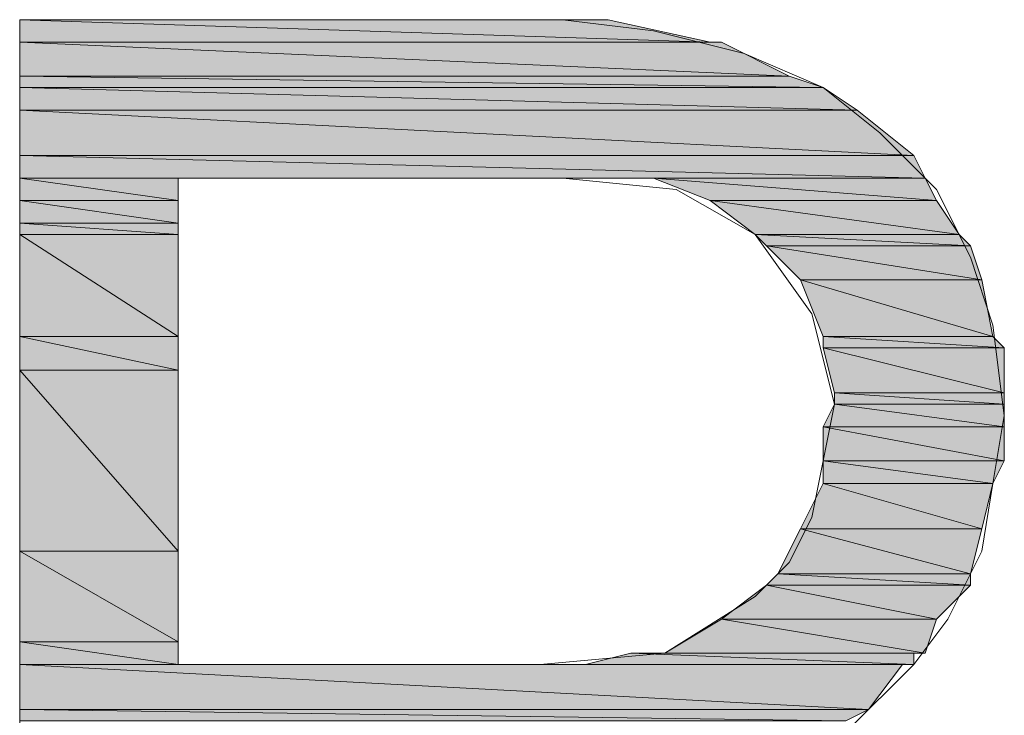
# Model space of a CAD drawing. Units: inches. Extents: x -1.2 to 9.7, y 1.3 to 9.7.
# Drawn here: x -0.3 to -0.1, y 8.5 to 8.6 of the extents above; entities that cross this region are included whole.
import ezdxf

# ---------------------------------------------------------------- set-up
doc = ezdxf.new("R2010")
doc.units = ezdxf.units.IN
doc.header["$MEASUREMENT"] = 0
doc.layers.add('Layer 1', color=7, linetype='Continuous')

# ---------------------------------------------------------------- blocks, each defined once
blk = doc.blocks.new('block 5')
at = {"layer": 'Layer 1', "true_color": 0x545454}
h = blk.add_hatch(color=251, dxfattribs=at)
h.dxf.hatch_style = 2
edge = h.paths.add_edge_path()
edge.add_spline(control_points=[(-0.17889, 8.62444), (-0.17889, 8.62444), (-0.17889, 8.62444), (-0.17889, 8.62444), (-0.17889, 8.62444), (-0.25889, 8.62444), (-0.25889, 8.62444), (-0.25889, 8.62444), (-0.17889, 8.62444), (-0.17889, 8.62444)], knot_values=[0, 0, 0, 0, 1, 1, 1, 2, 2, 2, 3, 3, 3, 3], degree=3, periodic=1)
edge = h.paths.add_edge_path()
edge.add_spline(control_points=[(-0.25889, 8.62444), (-0.25889, 8.62444), (-0.17889, 8.62444), (-0.17889, 8.62444), (-0.17889, 8.62444), (-0.25889, 8.62444), (-0.25889, 8.62444)], knot_values=[0, 0, 0, 0, 1, 1, 1, 2, 2, 2, 2], degree=3, periodic=1)
h = blk.add_hatch(color=251, dxfattribs=at)
h.dxf.hatch_style = 2
edge = h.paths.add_edge_path()
edge.add_spline(control_points=[(-0.17389, 8.62444), (-0.17389, 8.62444), (-0.17389, 8.62444), (-0.17389, 8.62444), (-0.17389, 8.62444), (-0.25889, 8.62444), (-0.25889, 8.62444), (-0.25889, 8.62444), (-0.17389, 8.62444), (-0.17389, 8.62444)], knot_values=[0, 0, 0, 0, 1, 1, 1, 2, 2, 2, 3, 3, 3, 3], degree=3, periodic=1)
h = blk.add_hatch(color=251, dxfattribs=at)
h.dxf.hatch_style = 2
edge = h.paths.add_edge_path()
edge.add_spline(control_points=[(-0.17222, 8.62444), (-0.17222, 8.62444), (-0.17222, 8.62444), (-0.17222, 8.62444), (-0.17222, 8.62444), (-0.25889, 8.62444), (-0.25889, 8.62444), (-0.25889, 8.62444), (-0.17222, 8.62444), (-0.17222, 8.62444)], knot_values=[0, 0, 0, 0, 1, 1, 1, 2, 2, 2, 3, 3, 3, 3], degree=3, periodic=1)
h = blk.add_hatch(color=251, dxfattribs=at)
h.dxf.hatch_style = 2
h.paths.add_polyline_path([(-0.25889, 8.62444), (-0.15722, 8.62111), (-0.25889, 8.62111)])
h.paths.add_polyline_path([(-0.17222, 8.62444), (-0.25889, 8.62444), (-0.15722, 8.62111)])
h = blk.add_hatch(color=251, dxfattribs=at)
h.dxf.hatch_style = 2
edge = h.paths.add_edge_path()
edge.add_spline(control_points=[(-0.15556, 8.62111), (-0.15556, 8.62111), (-0.15556, 8.62111), (-0.15556, 8.62111), (-0.15556, 8.62111), (-0.25889, 8.62111), (-0.25889, 8.62111), (-0.25889, 8.62111), (-0.15556, 8.62111), (-0.15556, 8.62111)], knot_values=[0, 0, 0, 0, 1, 1, 1, 2, 2, 2, 3, 3, 3, 3], degree=3, periodic=1)
h = blk.add_hatch(color=251, dxfattribs=at)
h.dxf.hatch_style = 2
h.paths.add_polyline_path([(-0.25889, 8.62111), (-0.14556, 8.61611), (-0.25889, 8.61611)])
h.paths.add_polyline_path([(-0.15556, 8.62111), (-0.25889, 8.62111), (-0.14556, 8.61611)])
h = blk.add_hatch(color=251, dxfattribs=at)
h.dxf.hatch_style = 2
h.paths.add_polyline_path([(-0.25889, 8.61611), (-0.14056, 8.61444), (-0.25889, 8.61444)])
h.paths.add_polyline_path([(-0.14556, 8.61611), (-0.25889, 8.61611), (-0.14056, 8.61444)])
h = blk.add_hatch(color=251, dxfattribs=at)
h.dxf.hatch_style = 2
h.paths.add_polyline_path([(-0.25889, 8.61444), (-0.13556, 8.61111), (-0.25889, 8.61111)])
h.paths.add_polyline_path([(-0.14056, 8.61444), (-0.25889, 8.61444), (-0.13556, 8.61111)])
h = blk.add_hatch(color=251, dxfattribs=at)
h.dxf.hatch_style = 2
h.paths.add_polyline_path([(-0.25889, 8.61111), (-0.12722, 8.60444), (-0.25889, 8.60444)])
h.paths.add_polyline_path([(-0.13556, 8.61111), (-0.25889, 8.61111), (-0.12722, 8.60444)])
h = blk.add_hatch(color=251, dxfattribs=at)
h.dxf.hatch_style = 2
h.paths.add_polyline_path([(-0.25889, 8.60444), (-0.12556, 8.60111), (-0.25889, 8.60111)])
h.paths.add_polyline_path([(-0.12722, 8.60444), (-0.25889, 8.60444), (-0.12556, 8.60111)])
h = blk.add_hatch(color=251, dxfattribs=at)
h.dxf.hatch_style = 2
edge = h.paths.add_edge_path()
edge.add_spline(control_points=[(-0.23556, 8.60111), (-0.23556, 8.60111), (-0.23556, 8.60111), (-0.23556, 8.60111), (-0.23556, 8.60111), (-0.25889, 8.60111), (-0.25889, 8.60111), (-0.25889, 8.60111), (-0.23556, 8.60111), (-0.23556, 8.60111)], knot_values=[0, 0, 0, 0, 1, 1, 1, 2, 2, 2, 3, 3, 3, 3], degree=3, periodic=1)
h = blk.add_hatch(color=251, dxfattribs=at)
h.dxf.hatch_style = 2
h.paths.add_polyline_path([(-0.25889, 8.60111), (-0.23556, 8.59778), (-0.25889, 8.59778)])
h.paths.add_polyline_path([(-0.23556, 8.60111), (-0.25889, 8.60111), (-0.23556, 8.59778)])
h = blk.add_hatch(color=251, dxfattribs=at)
h.dxf.hatch_style = 2
edge = h.paths.add_edge_path()
edge.add_spline(control_points=[(-0.12556, 8.60111), (-0.12556, 8.60111), (-0.17889, 8.60111), (-0.17889, 8.60111), (-0.17889, 8.60111), (-0.12556, 8.60111), (-0.12556, 8.60111)], knot_values=[0, 0, 0, 0, 1, 1, 1, 2, 2, 2, 2], degree=3, periodic=1)
h = blk.add_hatch(color=251, dxfattribs=at)
h.dxf.hatch_style = 2
edge = h.paths.add_edge_path()
edge.add_spline(control_points=[(-0.12556, 8.60111), (-0.12556, 8.60111), (-0.17722, 8.60111), (-0.17722, 8.60111), (-0.17722, 8.60111), (-0.12556, 8.60111), (-0.12556, 8.60111)], knot_values=[0, 0, 0, 0, 1, 1, 1, 2, 2, 2, 2], degree=3, periodic=1)
h = blk.add_hatch(color=251, dxfattribs=at)
h.dxf.hatch_style = 2
h.paths.add_polyline_path([(-0.16556, 8.60111), (-0.12389, 8.59778), (-0.15722, 8.59778)])
h.paths.add_polyline_path([(-0.12556, 8.60111), (-0.16556, 8.60111), (-0.12389, 8.59778)])
h = blk.add_hatch(color=251, dxfattribs=at)
h.dxf.hatch_style = 2
h.paths.add_polyline_path([(-0.25889, 8.59778), (-0.23556, 8.59444), (-0.25889, 8.59444)])
h.paths.add_polyline_path([(-0.23556, 8.59778), (-0.25889, 8.59778), (-0.23556, 8.59444)])
h = blk.add_hatch(color=251, dxfattribs=at)
h.dxf.hatch_style = 2
h.paths.add_polyline_path([(-0.15722, 8.59778), (-0.12056, 8.59278), (-0.15056, 8.59278)])
h.paths.add_polyline_path([(-0.12389, 8.59778), (-0.15722, 8.59778), (-0.12056, 8.59278)])
h = blk.add_hatch(color=251, dxfattribs=at)
h.dxf.hatch_style = 2
h.paths.add_polyline_path([(-0.25889, 8.59444), (-0.23556, 8.59278), (-0.25889, 8.59278)])
h.paths.add_polyline_path([(-0.23556, 8.59444), (-0.25889, 8.59444), (-0.23556, 8.59278)])
h = blk.add_hatch(color=251, dxfattribs=at)
h.dxf.hatch_style = 2
h.paths.add_polyline_path([(-0.25889, 8.59278), (-0.23556, 8.57778), (-0.25889, 8.57778)])
h.paths.add_polyline_path([(-0.23556, 8.59278), (-0.25889, 8.59278), (-0.23556, 8.57778)])
h = blk.add_hatch(color=251, dxfattribs=at)
h.dxf.hatch_style = 2
h.paths.add_polyline_path([(-0.15056, 8.59278), (-0.11889, 8.59111), (-0.14889, 8.59111)])
h.paths.add_polyline_path([(-0.12056, 8.59278), (-0.15056, 8.59278), (-0.11889, 8.59111)])
h = blk.add_hatch(color=251, dxfattribs=at)
h.dxf.hatch_style = 2
h.paths.add_polyline_path([(-0.14889, 8.59111), (-0.11722, 8.58611), (-0.14389, 8.58611)])
h.paths.add_polyline_path([(-0.11889, 8.59111), (-0.14889, 8.59111), (-0.11722, 8.58611)])
h = blk.add_hatch(color=251, dxfattribs=at)
h.dxf.hatch_style = 2
h.paths.add_polyline_path([(-0.14389, 8.58611), (-0.11556, 8.57778), (-0.14056, 8.57778)])
h.paths.add_polyline_path([(-0.11722, 8.58611), (-0.14389, 8.58611), (-0.11556, 8.57778)])
h = blk.add_hatch(color=251, dxfattribs=at)
h.dxf.hatch_style = 2
h.paths.add_polyline_path([(-0.25889, 8.57778), (-0.23556, 8.57278), (-0.25889, 8.57278)])
h.paths.add_polyline_path([(-0.23556, 8.57778), (-0.25889, 8.57778), (-0.23556, 8.57278)])
h = blk.add_hatch(color=251, dxfattribs=at)
h.dxf.hatch_style = 2
h.paths.add_polyline_path([(-0.14056, 8.57778), (-0.11389, 8.57611), (-0.14056, 8.57611)])
h.paths.add_polyline_path([(-0.11556, 8.57778), (-0.14056, 8.57778), (-0.11389, 8.57611)])
h = blk.add_hatch(color=251, dxfattribs=at)
h.dxf.hatch_style = 2
h.paths.add_polyline_path([(-0.14056, 8.57611), (-0.11389, 8.56944), (-0.13889, 8.56944)])
h.paths.add_polyline_path([(-0.11389, 8.57611), (-0.14056, 8.57611), (-0.11389, 8.56944)])
h = blk.add_hatch(color=251, dxfattribs=at)
h.dxf.hatch_style = 2
h.paths.add_polyline_path([(-0.25889, 8.57278), (-0.23556, 8.54611), (-0.25889, 8.54611)])
h.paths.add_polyline_path([(-0.23556, 8.57278), (-0.25889, 8.57278), (-0.23556, 8.54611)])
h = blk.add_hatch(color=251, dxfattribs=at)
h.dxf.hatch_style = 2
h.paths.add_polyline_path([(-0.13889, 8.56944), (-0.11389, 8.56778), (-0.13889, 8.56778)])
h.paths.add_polyline_path([(-0.11389, 8.56944), (-0.13889, 8.56944), (-0.11389, 8.56778)])
h = blk.add_hatch(color=251, dxfattribs=at)
h.dxf.hatch_style = 2
h.paths.add_polyline_path([(-0.13889, 8.56778), (-0.11389, 8.56444), (-0.14056, 8.56444)])
h.paths.add_polyline_path([(-0.11389, 8.56778), (-0.13889, 8.56778), (-0.11389, 8.56444)])
h = blk.add_hatch(color=251, dxfattribs=at)
h.dxf.hatch_style = 2
h.paths.add_polyline_path([(-0.14056, 8.56444), (-0.11389, 8.55944), (-0.14056, 8.55944)])
h.paths.add_polyline_path([(-0.11389, 8.56444), (-0.14056, 8.56444), (-0.11389, 8.55944)])
h = blk.add_hatch(color=251, dxfattribs=at)
h.dxf.hatch_style = 2
h.paths.add_polyline_path([(-0.14056, 8.55944), (-0.11556, 8.55611), (-0.14056, 8.55611)])
h.paths.add_polyline_path([(-0.11389, 8.55944), (-0.14056, 8.55944), (-0.11556, 8.55611)])
h = blk.add_hatch(color=251, dxfattribs=at)
h.dxf.hatch_style = 2
h.paths.add_polyline_path([(-0.14056, 8.55611), (-0.11722, 8.54944), (-0.14389, 8.54944)])
h.paths.add_polyline_path([(-0.11556, 8.55611), (-0.14056, 8.55611), (-0.11722, 8.54944)])
h = blk.add_hatch(color=251, dxfattribs=at)
h.dxf.hatch_style = 2
h.paths.add_polyline_path([(-0.14389, 8.54944), (-0.11889, 8.54278), (-0.14722, 8.54278)])
h.paths.add_polyline_path([(-0.11722, 8.54944), (-0.14389, 8.54944), (-0.11889, 8.54278)])
h = blk.add_hatch(color=251, dxfattribs=at)
h.dxf.hatch_style = 2
h.paths.add_polyline_path([(-0.25889, 8.54611), (-0.23556, 8.53278), (-0.25889, 8.53278)])
h.paths.add_polyline_path([(-0.23556, 8.54611), (-0.25889, 8.54611), (-0.23556, 8.53278)])
h = blk.add_hatch(color=251, dxfattribs=at)
h.dxf.hatch_style = 2
h.paths.add_polyline_path([(-0.14722, 8.54278), (-0.11889, 8.54111), (-0.14889, 8.54111)])
h.paths.add_polyline_path([(-0.11889, 8.54278), (-0.14722, 8.54278), (-0.11889, 8.54111)])
h = blk.add_hatch(color=251, dxfattribs=at)
h.dxf.hatch_style = 2
h.paths.add_polyline_path([(-0.14889, 8.54111), (-0.12389, 8.53611), (-0.15556, 8.53611)])
h.paths.add_polyline_path([(-0.11889, 8.54111), (-0.14889, 8.54111), (-0.12389, 8.53611)])
h = blk.add_hatch(color=251, dxfattribs=at)
h.dxf.hatch_style = 2
h.paths.add_polyline_path([(-0.15556, 8.53611), (-0.12556, 8.53111), (-0.16389, 8.53111)])
h.paths.add_polyline_path([(-0.12389, 8.53611), (-0.15556, 8.53611), (-0.12556, 8.53111)])
h = blk.add_hatch(color=251, dxfattribs=at)
h.dxf.hatch_style = 2
h.paths.add_polyline_path([(-0.25889, 8.53278), (-0.23556, 8.52944), (-0.25889, 8.52944)])
h.paths.add_polyline_path([(-0.23556, 8.53278), (-0.25889, 8.53278), (-0.23556, 8.52944)])
h = blk.add_hatch(color=251, dxfattribs=at)
h.dxf.hatch_style = 2
h.paths.add_polyline_path([(-0.16889, 8.53111), (-0.12722, 8.52944), (-0.17556, 8.52944)])
h.paths.add_polyline_path([(-0.12722, 8.53111), (-0.16889, 8.53111), (-0.12722, 8.52944)])
h = blk.add_hatch(color=251, dxfattribs=at)
h.dxf.hatch_style = 2
edge = h.paths.add_edge_path()
edge.add_spline(control_points=[(-0.23556, 8.52944), (-0.23556, 8.52944), (-0.23556, 8.52944), (-0.23556, 8.52944), (-0.23556, 8.52944), (-0.25889, 8.52944), (-0.25889, 8.52944), (-0.25889, 8.52944), (-0.23556, 8.52944), (-0.23556, 8.52944)], knot_values=[0, 0, 0, 0, 1, 1, 1, 2, 2, 2, 3, 3, 3, 3], degree=3, periodic=1)
edge = h.paths.add_edge_path()
edge.add_spline(control_points=[(-0.25889, 8.52944), (-0.25889, 8.52944), (-0.23556, 8.52944), (-0.23556, 8.52944), (-0.23556, 8.52944), (-0.25889, 8.52944), (-0.25889, 8.52944)], knot_values=[0, 0, 0, 0, 1, 1, 1, 2, 2, 2, 2], degree=3, periodic=1)
h = blk.add_hatch(color=251, dxfattribs=at)
h.dxf.hatch_style = 2
h.paths.add_polyline_path([(-0.25889, 8.52944), (-0.13389, 8.52278), (-0.25889, 8.52278)])
h.paths.add_polyline_path([(-0.12889, 8.52944), (-0.25889, 8.52944), (-0.13389, 8.52278)])
h = blk.add_hatch(color=251, dxfattribs=at)
h.dxf.hatch_style = 2
edge = h.paths.add_edge_path()
edge.add_spline(control_points=[(-0.18056, 8.52944), (-0.18056, 8.52944), (-0.12889, 8.52944), (-0.12889, 8.52944), (-0.12889, 8.52944), (-0.18056, 8.52944), (-0.18056, 8.52944)], knot_values=[0, 0, 0, 0, 1, 1, 1, 2, 2, 2, 2], degree=3, periodic=1)
h = blk.add_hatch(color=251, dxfattribs=at)
h.dxf.hatch_style = 2
h.paths.add_polyline_path([(-0.25889, 8.52278), (-0.13722, 8.52111), (-0.25889, 8.52111)])
h.paths.add_polyline_path([(-0.13389, 8.52278), (-0.25889, 8.52278), (-0.13722, 8.52111)])
at = {"layer": 'Layer 1', "lineweight": 0}
for points in [[(-0.17889, 8.62444), (-0.18222, 8.62444), (-0.19222, 8.62444), (-0.20389, 8.62444), (-0.21889, 8.62444), (-0.23389, 8.62444), (-0.24722, 8.62444), (-0.25556, 8.62444), (-0.25889, 8.62444)], [(-0.25889, 8.62444), (-0.25889, 8.62111), (-0.25889, 8.61611), (-0.25889, 8.60444), (-0.25889, 8.59278), (-0.25889, 8.57611), (-0.25889, 8.55944), (-0.25889, 8.52111), (-0.25889, 8.48444), (-0.25889, 8.46611), (-0.25889, 8.45111), (-0.25889, 8.43778), (-0.25889, 8.42778), (-0.25889, 8.42111), (-0.25889, 8.41944)], [(-0.17389, 8.62444), (-0.25889, 8.62444), (-0.17889, 8.62444), (-0.17389, 8.62444)], [(-0.17389, 8.62444), (-0.25889, 8.62444), (-0.17889, 8.62444), (-0.17389, 8.62444)], [(-0.17222, 8.62444), (-0.25889, 8.62444), (-0.17389, 8.62444), (-0.17222, 8.62444)], [(-0.17222, 8.62444), (-0.25889, 8.62444), (-0.17389, 8.62444), (-0.17222, 8.62444)], [(-0.25889, 8.62444), (-0.15722, 8.62111), (-0.25889, 8.62111), (-0.25889, 8.62444)], [(-0.17222, 8.62444), (-0.25889, 8.62444), (-0.15722, 8.62111), (-0.17222, 8.62444)], [(-0.25889, 8.62444), (-0.15722, 8.62111), (-0.25889, 8.62111), (-0.25889, 8.62444)], [(-0.17222, 8.62444), (-0.25889, 8.62444), (-0.15722, 8.62111), (-0.17222, 8.62444)], [(-0.12722, 8.52944), (-0.12222, 8.53611), (-0.11722, 8.54611), (-0.11556, 8.55611), (-0.11389, 8.56611), (-0.11556, 8.57944), (-0.11889, 8.58944), (-0.12389, 8.59944), (-0.13222, 8.60778), (-0.14056, 8.61444), (-0.15222, 8.61944), (-0.16556, 8.62278), (-0.17889, 8.62444)], [(-0.15556, 8.62111), (-0.25889, 8.62111), (-0.15722, 8.62111), (-0.15556, 8.62111)], [(-0.15556, 8.62111), (-0.25889, 8.62111), (-0.15722, 8.62111), (-0.15556, 8.62111)], [(-0.25889, 8.62111), (-0.14556, 8.61611), (-0.25889, 8.61611), (-0.25889, 8.62111)], [(-0.15556, 8.62111), (-0.25889, 8.62111), (-0.14556, 8.61611), (-0.15556, 8.62111)], [(-0.25889, 8.62111), (-0.14556, 8.61611), (-0.25889, 8.61611), (-0.25889, 8.62111)], [(-0.15556, 8.62111), (-0.25889, 8.62111), (-0.14556, 8.61611), (-0.15556, 8.62111)], [(-0.25889, 8.61611), (-0.14056, 8.61444), (-0.25889, 8.61444), (-0.25889, 8.61611)], [(-0.14556, 8.61611), (-0.25889, 8.61611), (-0.14056, 8.61444), (-0.14556, 8.61611)], [(-0.25889, 8.61611), (-0.14056, 8.61444), (-0.25889, 8.61444), (-0.25889, 8.61611)], [(-0.14556, 8.61611), (-0.25889, 8.61611), (-0.14056, 8.61444), (-0.14556, 8.61611)], [(-0.25889, 8.61444), (-0.13556, 8.61111), (-0.25889, 8.61111), (-0.25889, 8.61444)], [(-0.14056, 8.61444), (-0.25889, 8.61444), (-0.13556, 8.61111), (-0.14056, 8.61444)], [(-0.25889, 8.61444), (-0.13556, 8.61111), (-0.25889, 8.61111), (-0.25889, 8.61444)], [(-0.14056, 8.61444), (-0.25889, 8.61444), (-0.13556, 8.61111), (-0.14056, 8.61444)], [(-0.25889, 8.61111), (-0.12722, 8.60444), (-0.25889, 8.60444), (-0.25889, 8.61111)], [(-0.13556, 8.61111), (-0.25889, 8.61111), (-0.12722, 8.60444), (-0.13556, 8.61111)], [(-0.25889, 8.61111), (-0.12722, 8.60444), (-0.25889, 8.60444), (-0.25889, 8.61111)], [(-0.13556, 8.61111), (-0.25889, 8.61111), (-0.12722, 8.60444), (-0.13556, 8.61111)], [(-0.25889, 8.60444), (-0.12556, 8.60111), (-0.25889, 8.60111), (-0.25889, 8.60444)], [(-0.12722, 8.60444), (-0.25889, 8.60444), (-0.12556, 8.60111), (-0.12722, 8.60444)], [(-0.25889, 8.60444), (-0.12556, 8.60111), (-0.25889, 8.60111), (-0.25889, 8.60444)], [(-0.12722, 8.60444), (-0.25889, 8.60444), (-0.12556, 8.60111), (-0.12722, 8.60444)], [(-0.23556, 8.60111), (-0.25889, 8.60111), (-0.23389, 8.60111), (-0.23556, 8.60111)], [(-0.23556, 8.60111), (-0.25889, 8.60111), (-0.23389, 8.60111), (-0.23556, 8.60111)], [(-0.25889, 8.60111), (-0.23556, 8.59778), (-0.25889, 8.59778), (-0.25889, 8.60111)], [(-0.23556, 8.60111), (-0.25889, 8.60111), (-0.23556, 8.59778), (-0.23556, 8.60111)], [(-0.25889, 8.60111), (-0.23556, 8.59778), (-0.25889, 8.59778), (-0.25889, 8.60111)], [(-0.23556, 8.60111), (-0.25889, 8.60111), (-0.23556, 8.59778), (-0.23556, 8.60111)], [(-0.23556, 8.52944), (-0.23556, 8.53111), (-0.23556, 8.53944), (-0.23556, 8.55111), (-0.23556, 8.56444), (-0.23556, 8.57778), (-0.23556, 8.58944), (-0.23556, 8.59778), (-0.23556, 8.60111)], [(-0.23556, 8.60111), (-0.23389, 8.60111), (-0.22722, 8.60111), (-0.20722, 8.60111), (-0.18722, 8.60111), (-0.18056, 8.60111), (-0.17889, 8.60111)], [(-0.17889, 8.60111), (-0.16222, 8.59944), (-0.15056, 8.59278), (-0.14222, 8.58111), (-0.13889, 8.56778), (-0.14056, 8.55944), (-0.14222, 8.55111), (-0.14556, 8.54444), (-0.15056, 8.53944), (-0.16389, 8.53111), (-0.18222, 8.52944)], [(-0.17889, 8.60111), (-0.12556, 8.60111), (-0.17722, 8.60111), (-0.17889, 8.60111)], [(-0.17889, 8.60111), (-0.12556, 8.60111), (-0.17722, 8.60111), (-0.17889, 8.60111)], [(-0.17722, 8.60111), (-0.12556, 8.60111), (-0.16556, 8.60111), (-0.17722, 8.60111)], [(-0.17722, 8.60111), (-0.12556, 8.60111), (-0.16556, 8.60111), (-0.17722, 8.60111)], [(-0.16556, 8.60111), (-0.12389, 8.59778), (-0.15722, 8.59778), (-0.16556, 8.60111)], [(-0.12556, 8.60111), (-0.16556, 8.60111), (-0.12389, 8.59778), (-0.12556, 8.60111)], [(-0.16556, 8.60111), (-0.12389, 8.59778), (-0.15722, 8.59778), (-0.16556, 8.60111)], [(-0.12556, 8.60111), (-0.16556, 8.60111), (-0.12389, 8.59778), (-0.12556, 8.60111)], [(-0.25889, 8.59778), (-0.23556, 8.59444), (-0.25889, 8.59444), (-0.25889, 8.59778)], [(-0.23556, 8.59778), (-0.25889, 8.59778), (-0.23556, 8.59444), (-0.23556, 8.59778)], [(-0.25889, 8.59778), (-0.23556, 8.59444), (-0.25889, 8.59444), (-0.25889, 8.59778)], [(-0.23556, 8.59778), (-0.25889, 8.59778), (-0.23556, 8.59444), (-0.23556, 8.59778)], [(-0.15722, 8.59778), (-0.12056, 8.59278), (-0.15056, 8.59278), (-0.15722, 8.59778)], [(-0.12389, 8.59778), (-0.15722, 8.59778), (-0.12056, 8.59278), (-0.12389, 8.59778)], [(-0.15722, 8.59778), (-0.12056, 8.59278), (-0.15056, 8.59278), (-0.15722, 8.59778)], [(-0.12389, 8.59778), (-0.15722, 8.59778), (-0.12056, 8.59278), (-0.12389, 8.59778)], [(-0.25889, 8.59444), (-0.23556, 8.59278), (-0.25889, 8.59278), (-0.25889, 8.59444)], [(-0.23556, 8.59444), (-0.25889, 8.59444), (-0.23556, 8.59278), (-0.23556, 8.59444)], [(-0.25889, 8.59444), (-0.23556, 8.59278), (-0.25889, 8.59278), (-0.25889, 8.59444)], [(-0.23556, 8.59444), (-0.25889, 8.59444), (-0.23556, 8.59278), (-0.23556, 8.59444)], [(-0.25889, 8.59278), (-0.23556, 8.57778), (-0.25889, 8.57778), (-0.25889, 8.59278)], [(-0.23556, 8.59278), (-0.25889, 8.59278), (-0.23556, 8.57778), (-0.23556, 8.59278)], [(-0.25889, 8.59278), (-0.23556, 8.57778), (-0.25889, 8.57778), (-0.25889, 8.59278)], [(-0.23556, 8.59278), (-0.25889, 8.59278), (-0.23556, 8.57778), (-0.23556, 8.59278)], [(-0.15056, 8.59278), (-0.11889, 8.59111), (-0.14889, 8.59111), (-0.15056, 8.59278)], [(-0.12056, 8.59278), (-0.15056, 8.59278), (-0.11889, 8.59111), (-0.12056, 8.59278)], [(-0.15056, 8.59278), (-0.11889, 8.59111), (-0.14889, 8.59111), (-0.15056, 8.59278)], [(-0.12056, 8.59278), (-0.15056, 8.59278), (-0.11889, 8.59111), (-0.12056, 8.59278)], [(-0.14889, 8.59111), (-0.11722, 8.58611), (-0.14389, 8.58611), (-0.14889, 8.59111)], [(-0.11889, 8.59111), (-0.14889, 8.59111), (-0.11722, 8.58611), (-0.11889, 8.59111)], [(-0.14889, 8.59111), (-0.11722, 8.58611), (-0.14389, 8.58611), (-0.14889, 8.59111)], [(-0.11889, 8.59111), (-0.14889, 8.59111), (-0.11722, 8.58611), (-0.11889, 8.59111)], [(-0.14389, 8.58611), (-0.11556, 8.57778), (-0.14056, 8.57778), (-0.14389, 8.58611)], [(-0.11722, 8.58611), (-0.14389, 8.58611), (-0.11556, 8.57778), (-0.11722, 8.58611)], [(-0.14389, 8.58611), (-0.11556, 8.57778), (-0.14056, 8.57778), (-0.14389, 8.58611)], [(-0.11722, 8.58611), (-0.14389, 8.58611), (-0.11556, 8.57778), (-0.11722, 8.58611)], [(-0.25889, 8.57778), (-0.23556, 8.57278), (-0.25889, 8.57278), (-0.25889, 8.57778)], [(-0.23556, 8.57778), (-0.25889, 8.57778), (-0.23556, 8.57278), (-0.23556, 8.57778)], [(-0.25889, 8.57778), (-0.23556, 8.57278), (-0.25889, 8.57278), (-0.25889, 8.57778)], [(-0.23556, 8.57778), (-0.25889, 8.57778), (-0.23556, 8.57278), (-0.23556, 8.57778)], [(-0.14056, 8.57778), (-0.11389, 8.57611), (-0.14056, 8.57611), (-0.14056, 8.57778)], [(-0.11556, 8.57778), (-0.14056, 8.57778), (-0.11389, 8.57611), (-0.11556, 8.57778)], [(-0.14056, 8.57778), (-0.11389, 8.57611), (-0.14056, 8.57611), (-0.14056, 8.57778)], [(-0.11556, 8.57778), (-0.14056, 8.57778), (-0.11389, 8.57611), (-0.11556, 8.57778)], [(-0.14056, 8.57611), (-0.11389, 8.56944), (-0.13889, 8.56944), (-0.14056, 8.57611)], [(-0.11389, 8.57611), (-0.14056, 8.57611), (-0.11389, 8.56944), (-0.11389, 8.57611)], [(-0.14056, 8.57611), (-0.11389, 8.56944), (-0.13889, 8.56944), (-0.14056, 8.57611)], [(-0.11389, 8.57611), (-0.14056, 8.57611), (-0.11389, 8.56944), (-0.11389, 8.57611)], [(-0.25889, 8.57278), (-0.23556, 8.54611), (-0.25889, 8.54611), (-0.25889, 8.57278)], [(-0.23556, 8.57278), (-0.25889, 8.57278), (-0.23556, 8.54611), (-0.23556, 8.57278)], [(-0.25889, 8.57278), (-0.23556, 8.54611), (-0.25889, 8.54611), (-0.25889, 8.57278)], [(-0.23556, 8.57278), (-0.25889, 8.57278), (-0.23556, 8.54611), (-0.23556, 8.57278)], [(-0.13889, 8.56944), (-0.11389, 8.56778), (-0.13889, 8.56778), (-0.13889, 8.56944)], [(-0.11389, 8.56944), (-0.13889, 8.56944), (-0.11389, 8.56778), (-0.11389, 8.56944)], [(-0.13889, 8.56944), (-0.11389, 8.56778), (-0.13889, 8.56778), (-0.13889, 8.56944)], [(-0.11389, 8.56944), (-0.13889, 8.56944), (-0.11389, 8.56778), (-0.11389, 8.56944)], [(-0.13889, 8.56778), (-0.11389, 8.56444), (-0.14056, 8.56444), (-0.13889, 8.56778)], [(-0.13889, 8.56778), (-0.11389, 8.56444), (-0.14056, 8.56444), (-0.13889, 8.56778)], [(-0.11389, 8.56778), (-0.13889, 8.56778), (-0.11389, 8.56444), (-0.11389, 8.56778)], [(-0.11389, 8.56778), (-0.13889, 8.56778), (-0.11389, 8.56444), (-0.11389, 8.56778)], [(-0.14056, 8.56444), (-0.11389, 8.55944), (-0.14056, 8.55944), (-0.14056, 8.56444)], [(-0.11389, 8.56444), (-0.14056, 8.56444), (-0.11389, 8.55944), (-0.11389, 8.56444)], [(-0.14056, 8.56444), (-0.11389, 8.55944), (-0.14056, 8.55944), (-0.14056, 8.56444)], [(-0.11389, 8.56444), (-0.14056, 8.56444), (-0.11389, 8.55944), (-0.11389, 8.56444)], [(-0.14056, 8.55944), (-0.11556, 8.55611), (-0.14056, 8.55611), (-0.14056, 8.55944)], [(-0.11389, 8.55944), (-0.14056, 8.55944), (-0.11556, 8.55611), (-0.11389, 8.55944)], [(-0.14056, 8.55944), (-0.11556, 8.55611), (-0.14056, 8.55611), (-0.14056, 8.55944)], [(-0.11389, 8.55944), (-0.14056, 8.55944), (-0.11556, 8.55611), (-0.11389, 8.55944)], [(-0.14056, 8.55611), (-0.11722, 8.54944), (-0.14389, 8.54944), (-0.14056, 8.55611)], [(-0.14056, 8.55611), (-0.11722, 8.54944), (-0.14389, 8.54944), (-0.14056, 8.55611)], [(-0.11556, 8.55611), (-0.14056, 8.55611), (-0.11722, 8.54944), (-0.11556, 8.55611)], [(-0.11556, 8.55611), (-0.14056, 8.55611), (-0.11722, 8.54944), (-0.11556, 8.55611)], [(-0.14389, 8.54944), (-0.11889, 8.54278), (-0.14722, 8.54278), (-0.14389, 8.54944)], [(-0.14389, 8.54944), (-0.11889, 8.54278), (-0.14722, 8.54278), (-0.14389, 8.54944)], [(-0.11722, 8.54944), (-0.14389, 8.54944), (-0.11889, 8.54278), (-0.11722, 8.54944)], [(-0.11722, 8.54944), (-0.14389, 8.54944), (-0.11889, 8.54278), (-0.11722, 8.54944)], [(-0.25889, 8.54611), (-0.23556, 8.53278), (-0.25889, 8.53278), (-0.25889, 8.54611)], [(-0.23556, 8.54611), (-0.25889, 8.54611), (-0.23556, 8.53278), (-0.23556, 8.54611)], [(-0.25889, 8.54611), (-0.23556, 8.53278), (-0.25889, 8.53278), (-0.25889, 8.54611)], [(-0.23556, 8.54611), (-0.25889, 8.54611), (-0.23556, 8.53278), (-0.23556, 8.54611)], [(-0.14722, 8.54278), (-0.11889, 8.54111), (-0.14889, 8.54111), (-0.14722, 8.54278)], [(-0.14722, 8.54278), (-0.11889, 8.54111), (-0.14889, 8.54111), (-0.14722, 8.54278)], [(-0.11889, 8.54278), (-0.14722, 8.54278), (-0.11889, 8.54111), (-0.11889, 8.54278)], [(-0.11889, 8.54278), (-0.14722, 8.54278), (-0.11889, 8.54111), (-0.11889, 8.54278)], [(-0.14889, 8.54111), (-0.12389, 8.53611), (-0.15556, 8.53611), (-0.14889, 8.54111)], [(-0.14889, 8.54111), (-0.12389, 8.53611), (-0.15556, 8.53611), (-0.14889, 8.54111)], [(-0.11889, 8.54111), (-0.14889, 8.54111), (-0.12389, 8.53611), (-0.11889, 8.54111)], [(-0.11889, 8.54111), (-0.14889, 8.54111), (-0.12389, 8.53611), (-0.11889, 8.54111)], [(-0.15556, 8.53611), (-0.12556, 8.53111), (-0.16389, 8.53111), (-0.15556, 8.53611)], [(-0.15556, 8.53611), (-0.12556, 8.53111), (-0.16389, 8.53111), (-0.15556, 8.53611)], [(-0.12389, 8.53611), (-0.15556, 8.53611), (-0.12556, 8.53111), (-0.12389, 8.53611)], [(-0.12389, 8.53611), (-0.15556, 8.53611), (-0.12556, 8.53111), (-0.12389, 8.53611)], [(-0.25889, 8.53278), (-0.23556, 8.52944), (-0.25889, 8.52944), (-0.25889, 8.53278)], [(-0.23556, 8.53278), (-0.25889, 8.53278), (-0.23556, 8.52944), (-0.23556, 8.53278)], [(-0.25889, 8.53278), (-0.23556, 8.52944), (-0.25889, 8.52944), (-0.25889, 8.53278)], [(-0.23556, 8.53278), (-0.25889, 8.53278), (-0.23556, 8.52944), (-0.23556, 8.53278)], [(-0.16889, 8.53111), (-0.12722, 8.52944), (-0.17556, 8.52944), (-0.16889, 8.53111)], [(-0.16889, 8.53111), (-0.12722, 8.52944), (-0.17556, 8.52944), (-0.16889, 8.53111)], [(-0.16389, 8.53111), (-0.12722, 8.53111), (-0.16889, 8.53111), (-0.16389, 8.53111)], [(-0.16389, 8.53111), (-0.12722, 8.53111), (-0.16889, 8.53111), (-0.16389, 8.53111)], [(-0.12722, 8.53111), (-0.16889, 8.53111), (-0.12722, 8.52944), (-0.12722, 8.53111)], [(-0.12722, 8.53111), (-0.16889, 8.53111), (-0.12722, 8.52944), (-0.12722, 8.53111)], [(-0.12556, 8.53111), (-0.16389, 8.53111), (-0.12722, 8.53111), (-0.12556, 8.53111)], [(-0.12556, 8.53111), (-0.16389, 8.53111), (-0.12722, 8.53111), (-0.12556, 8.53111)], [(-0.25889, 8.52944), (-0.13389, 8.52278), (-0.25889, 8.52278), (-0.25889, 8.52944)], [(-0.12889, 8.52944), (-0.25889, 8.52944), (-0.13389, 8.52278), (-0.12889, 8.52944)], [(-0.25889, 8.52944), (-0.13389, 8.52278), (-0.25889, 8.52278), (-0.25889, 8.52944)], [(-0.12889, 8.52944), (-0.25889, 8.52944), (-0.13389, 8.52278), (-0.12889, 8.52944)], [(-0.18222, 8.52944), (-0.18389, 8.52944), (-0.19056, 8.52944), (-0.20889, 8.52944), (-0.22722, 8.52944), (-0.23389, 8.52944), (-0.23556, 8.52944)], [(-0.12889, 8.52944), (-0.18056, 8.52944), (-0.18222, 8.52944), (-0.12889, 8.52944)], [(-0.12889, 8.52944), (-0.18056, 8.52944), (-0.18222, 8.52944), (-0.12889, 8.52944)], [(-0.17556, 8.52944), (-0.12889, 8.52944), (-0.18056, 8.52944), (-0.17556, 8.52944)], [(-0.17556, 8.52944), (-0.12889, 8.52944), (-0.18056, 8.52944), (-0.17556, 8.52944)], [(-0.12722, 8.52944), (-0.17556, 8.52944), (-0.12889, 8.52944), (-0.12722, 8.52944)], [(-0.12722, 8.52944), (-0.17556, 8.52944), (-0.12889, 8.52944), (-0.12722, 8.52944)], [(-0.15222, 8.51444), (-0.14389, 8.51778), (-0.13722, 8.51944), (-0.12722, 8.52944)], [(-0.25889, 8.52278), (-0.13722, 8.52111), (-0.25889, 8.52111), (-0.25889, 8.52278)], [(-0.13389, 8.52278), (-0.25889, 8.52278), (-0.13722, 8.52111), (-0.13389, 8.52278)], [(-0.25889, 8.52278), (-0.13722, 8.52111), (-0.25889, 8.52111), (-0.25889, 8.52278)], [(-0.13389, 8.52278), (-0.25889, 8.52278), (-0.13722, 8.52111), (-0.13389, 8.52278)]]:
    blk.add_lwpolyline(points, dxfattribs=at)
for points, knots in [([(-0.17889, 8.62444), (-0.17889, 8.62444), (-0.17889, 8.62444), (-0.17889, 8.62444), (-0.17889, 8.62444), (-0.25889, 8.62444), (-0.25889, 8.62444), (-0.25889, 8.62444), (-0.17889, 8.62444), (-0.17889, 8.62444)], [0, 0, 0, 0, 1, 1, 1, 2, 2, 2, 3, 3, 3, 3]), ([(-0.25889, 8.62444), (-0.25889, 8.62444), (-0.17889, 8.62444), (-0.17889, 8.62444), (-0.17889, 8.62444), (-0.25889, 8.62444), (-0.25889, 8.62444)], [0, 0, 0, 0, 1, 1, 1, 2, 2, 2, 2]), ([(-0.17889, 8.62444), (-0.17889, 8.62444), (-0.17889, 8.62444), (-0.17889, 8.62444), (-0.17889, 8.62444), (-0.25889, 8.62444), (-0.25889, 8.62444), (-0.25889, 8.62444), (-0.17889, 8.62444), (-0.17889, 8.62444)], [0, 0, 0, 0, 1, 1, 1, 2, 2, 2, 3, 3, 3, 3]), ([(-0.25889, 8.62444), (-0.25889, 8.62444), (-0.17889, 8.62444), (-0.17889, 8.62444), (-0.17889, 8.62444), (-0.25889, 8.62444), (-0.25889, 8.62444)], [0, 0, 0, 0, 1, 1, 1, 2, 2, 2, 2]), ([(-0.17389, 8.62444), (-0.17389, 8.62444), (-0.17389, 8.62444), (-0.17389, 8.62444), (-0.17389, 8.62444), (-0.25889, 8.62444), (-0.25889, 8.62444), (-0.25889, 8.62444), (-0.17389, 8.62444), (-0.17389, 8.62444)], [0, 0, 0, 0, 1, 1, 1, 2, 2, 2, 3, 3, 3, 3]), ([(-0.17389, 8.62444), (-0.17389, 8.62444), (-0.17389, 8.62444), (-0.17389, 8.62444), (-0.17389, 8.62444), (-0.25889, 8.62444), (-0.25889, 8.62444), (-0.25889, 8.62444), (-0.17389, 8.62444), (-0.17389, 8.62444)], [0, 0, 0, 0, 1, 1, 1, 2, 2, 2, 3, 3, 3, 3]), ([(-0.17222, 8.62444), (-0.17222, 8.62444), (-0.17222, 8.62444), (-0.17222, 8.62444), (-0.17222, 8.62444), (-0.25889, 8.62444), (-0.25889, 8.62444), (-0.25889, 8.62444), (-0.17222, 8.62444), (-0.17222, 8.62444)], [0, 0, 0, 0, 1, 1, 1, 2, 2, 2, 3, 3, 3, 3]), ([(-0.17222, 8.62444), (-0.17222, 8.62444), (-0.17222, 8.62444), (-0.17222, 8.62444), (-0.17222, 8.62444), (-0.25889, 8.62444), (-0.25889, 8.62444), (-0.25889, 8.62444), (-0.17222, 8.62444), (-0.17222, 8.62444)], [0, 0, 0, 0, 1, 1, 1, 2, 2, 2, 3, 3, 3, 3]), ([(-0.15556, 8.62111), (-0.15556, 8.62111), (-0.15556, 8.62111), (-0.15556, 8.62111), (-0.15556, 8.62111), (-0.25889, 8.62111), (-0.25889, 8.62111), (-0.25889, 8.62111), (-0.15556, 8.62111), (-0.15556, 8.62111)], [0, 0, 0, 0, 1, 1, 1, 2, 2, 2, 3, 3, 3, 3]), ([(-0.15556, 8.62111), (-0.15556, 8.62111), (-0.15556, 8.62111), (-0.15556, 8.62111), (-0.15556, 8.62111), (-0.25889, 8.62111), (-0.25889, 8.62111), (-0.25889, 8.62111), (-0.15556, 8.62111), (-0.15556, 8.62111)], [0, 0, 0, 0, 1, 1, 1, 2, 2, 2, 3, 3, 3, 3]), ([(-0.23556, 8.60111), (-0.23556, 8.60111), (-0.23556, 8.60111), (-0.23556, 8.60111), (-0.23556, 8.60111), (-0.25889, 8.60111), (-0.25889, 8.60111), (-0.25889, 8.60111), (-0.23556, 8.60111), (-0.23556, 8.60111)], [0, 0, 0, 0, 1, 1, 1, 2, 2, 2, 3, 3, 3, 3]), ([(-0.23556, 8.60111), (-0.23556, 8.60111), (-0.23556, 8.60111), (-0.23556, 8.60111), (-0.23556, 8.60111), (-0.25889, 8.60111), (-0.25889, 8.60111), (-0.25889, 8.60111), (-0.23556, 8.60111), (-0.23556, 8.60111)], [0, 0, 0, 0, 1, 1, 1, 2, 2, 2, 3, 3, 3, 3]), ([(-0.12556, 8.60111), (-0.12556, 8.60111), (-0.17889, 8.60111), (-0.17889, 8.60111), (-0.17889, 8.60111), (-0.12556, 8.60111), (-0.12556, 8.60111)], [0, 0, 0, 0, 1, 1, 1, 2, 2, 2, 2]), ([(-0.12556, 8.60111), (-0.12556, 8.60111), (-0.17889, 8.60111), (-0.17889, 8.60111), (-0.17889, 8.60111), (-0.12556, 8.60111), (-0.12556, 8.60111)], [0, 0, 0, 0, 1, 1, 1, 2, 2, 2, 2]), ([(-0.12556, 8.60111), (-0.12556, 8.60111), (-0.17722, 8.60111), (-0.17722, 8.60111), (-0.17722, 8.60111), (-0.12556, 8.60111), (-0.12556, 8.60111)], [0, 0, 0, 0, 1, 1, 1, 2, 2, 2, 2]), ([(-0.12556, 8.60111), (-0.12556, 8.60111), (-0.17722, 8.60111), (-0.17722, 8.60111), (-0.17722, 8.60111), (-0.12556, 8.60111), (-0.12556, 8.60111)], [0, 0, 0, 0, 1, 1, 1, 2, 2, 2, 2]), ([(-0.23556, 8.52944), (-0.23556, 8.52944), (-0.23556, 8.52944), (-0.23556, 8.52944), (-0.23556, 8.52944), (-0.25889, 8.52944), (-0.25889, 8.52944), (-0.25889, 8.52944), (-0.23556, 8.52944), (-0.23556, 8.52944)], [0, 0, 0, 0, 1, 1, 1, 2, 2, 2, 3, 3, 3, 3]), ([(-0.25889, 8.52944), (-0.25889, 8.52944), (-0.23556, 8.52944), (-0.23556, 8.52944), (-0.23556, 8.52944), (-0.25889, 8.52944), (-0.25889, 8.52944)], [0, 0, 0, 0, 1, 1, 1, 2, 2, 2, 2]), ([(-0.23556, 8.52944), (-0.23556, 8.52944), (-0.23556, 8.52944), (-0.23556, 8.52944), (-0.23556, 8.52944), (-0.25889, 8.52944), (-0.25889, 8.52944), (-0.25889, 8.52944), (-0.23556, 8.52944), (-0.23556, 8.52944)], [0, 0, 0, 0, 1, 1, 1, 2, 2, 2, 3, 3, 3, 3]), ([(-0.25889, 8.52944), (-0.25889, 8.52944), (-0.23556, 8.52944), (-0.23556, 8.52944), (-0.23556, 8.52944), (-0.25889, 8.52944), (-0.25889, 8.52944)], [0, 0, 0, 0, 1, 1, 1, 2, 2, 2, 2]), ([(-0.18056, 8.52944), (-0.18056, 8.52944), (-0.12889, 8.52944), (-0.12889, 8.52944), (-0.12889, 8.52944), (-0.18056, 8.52944), (-0.18056, 8.52944)], [0, 0, 0, 0, 1, 1, 1, 2, 2, 2, 2]), ([(-0.18056, 8.52944), (-0.18056, 8.52944), (-0.12889, 8.52944), (-0.12889, 8.52944), (-0.12889, 8.52944), (-0.18056, 8.52944), (-0.18056, 8.52944)], [0, 0, 0, 0, 1, 1, 1, 2, 2, 2, 2])]:
    blk.add_open_spline(points, degree=3, knots=knots, dxfattribs=at)

msp = doc.modelspace()

# ---------------------------------------------------------------- block references
at = {"layer": 'Layer 1'}
msp.add_blockref('block 5', (0, 0), dxfattribs=at)

doc.saveas('drawing.dxf')
